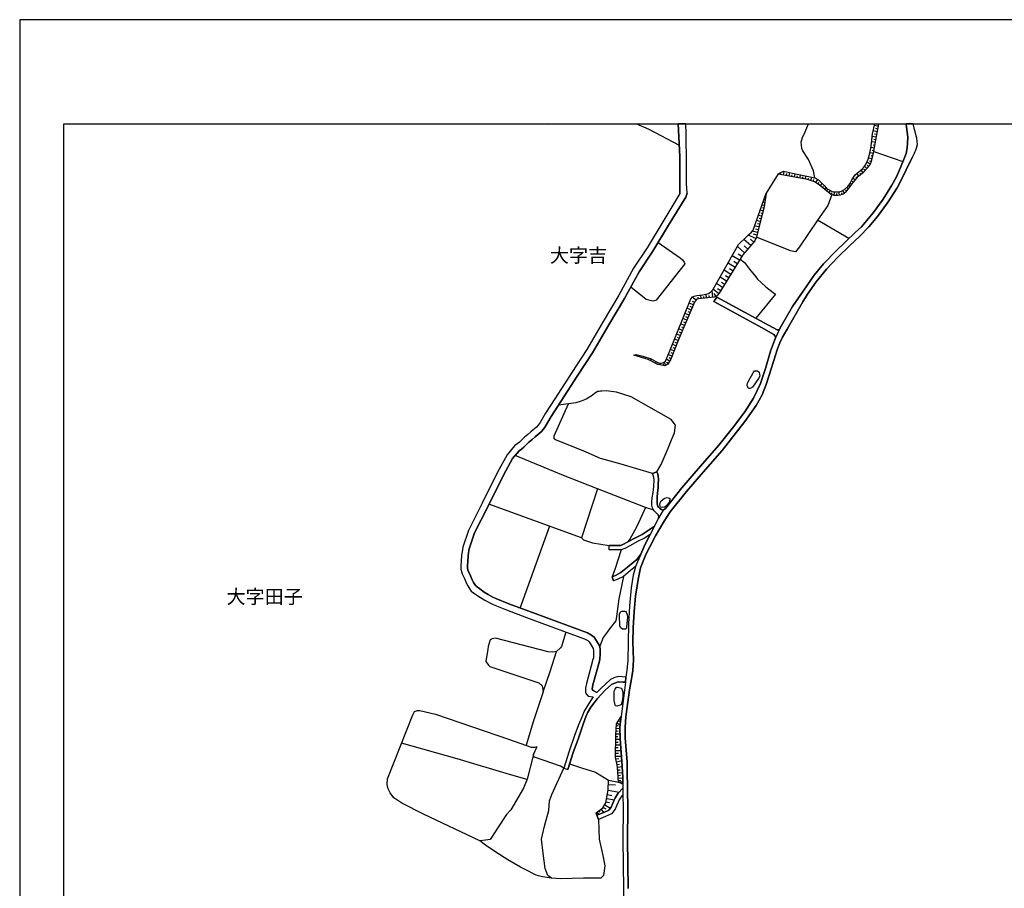
# Model space of a CAD drawing. Extents: x -10 to 410, y -24 to 273.
# Drawn here: x -10 to 212, y 77 to 273 of the extents above; entities that cross this region are included whole.
import ezdxf

# ---------------------------------------------------------------- set-up
doc = ezdxf.new("R2010")
doc.units = 0
for name, color, linetype in [('03_GYOUSEI_POLY', 4, 'Continuous'), ('05_DM_LINE', 7, 'Continuous'), ('08_ROAD_LINE', 3, 'Continuous'), ('09_ROAD_POLY', 5, 'Continuous'), ('11_KOCHI_POLY', 6, 'Continuous'), ('印刷レイアウト', 1, 'Continuous'), ('印刷用フレーム', 1, 'Continuous'), ('背景', 3, 'Continuous')]:
    doc.layers.add(name, color=color, linetype=linetype)
doc.styles.add('STD', font='txt')

msp = doc.modelspace()

# ---------------------------------------------------------------- linework, layer by layer
at = {"layer": '05_DM_LINE', "color": 253}
for p, q in [((183.203805, 249.116233), (182.298606, 249.284181)), ((183.093561, 248.503006), (182.623823, 248.588789)), ((182.758526, 246.659191), (181.818187, 246.827139)), ((182.983146, 247.889606), (182.013352, 248.061517)), ((182.873764, 247.272418), (182.367852, 247.362335)), ((182.31807, 244.198187), (181.558427, 244.330995)), ((182.538901, 245.428775), (181.72827, 245.573296)), ((182.428486, 244.811586), (182.043669, 244.881866)), ((182.648283, 246.042002), (182.213684, 246.123995)), ((181.803545, 241.75303), (181.013413, 241.948195)), ((182.088627, 242.967771), (181.328811, 243.112292)), ((181.948067, 242.358333), (181.56325, 242.452212)), ((182.203866, 243.580998), (181.82301, 243.65145)), ((182.178544, 243.420973), (188.7635, 241.182694)), ((180.643237, 239.577108), (180.083754, 240.112303)), ((181.378765, 240.588932), (180.623773, 241.018536)), ((181.028054, 240.073201), (180.71369, 240.30764)), ((181.652995, 241.147382), (181.218568, 241.252974)), ((160.613108, 238.393545), (157.888382, 234.046007)), ((160.633606, 238.393545), (160.638429, 238.401297)), ((161.248728, 238.284163), (161.288863, 238.502927)), ((161.867984, 238.16703), (162.00372, 238.948206)), ((162.483105, 238.057648), (162.548562, 238.436609)), ((163.0984, 237.948267), (163.22828, 238.682589)), ((163.713694, 237.838885), (163.773294, 238.194419)), ((164.328815, 237.729503), (164.448016, 238.416972)), ((164.943076, 237.616159), (165.00371, 237.956018)), ((165.55837, 237.506778), (165.678432, 238.17082)), ((166.173664, 237.397396), (166.228269, 237.721752)), ((166.788786, 237.288186), (166.903163, 237.92863)), ((167.978205, 236.909226), (168.213677, 237.639586)), ((178.363101, 237.456135), (178.103341, 237.678688)), ((178.778063, 237.920878), (178.358105, 238.448322)), ((179.2683, 238.311552), (179.053498, 238.581131)), ((179.753714, 238.702226), (179.313258, 239.256886)), ((180.213634, 239.127867), (179.963692, 239.362306)), ((167.383582, 237.104563), (167.492963, 237.444421)), ((168.573001, 236.713889), (168.698058, 237.108352)), ((169.133518, 236.44431), (169.543656, 237.127989)), ((169.668713, 236.124089), (169.848375, 236.428635)), ((170.168769, 235.75288), (170.558409, 236.229508)), ((170.653149, 235.354454), (170.813174, 235.553753)), ((171.133568, 234.956029), (171.413826, 235.295888)), ((176.473466, 234.971704), (176.098467, 235.331028)), ((176.822971, 235.491225), (176.643309, 235.61232)), ((177.168686, 236.014707), (176.798511, 236.256897)), ((177.563322, 236.499087), (177.348348, 236.678749)), ((177.963642, 236.979506), (177.483223, 237.381893)), ((157.753678, 233.116176), (157.668757, 233.127889)), ((157.843595, 233.737326), (157.782962, 233.741288)), ((171.617948, 234.561565), (171.753685, 234.729514)), ((172.098367, 234.16314), (172.453901, 234.592744)), ((172.608241, 233.803817), (172.782907, 234.09665)), ((173.198041, 233.612269), (173.388383, 234.346764)), ((173.822982, 233.569378), (173.818159, 233.95609)), ((174.438276, 233.631906), (174.3034, 234.381904)), ((175.038756, 233.803817), (174.913871, 234.147465)), ((175.58377, 234.104574), (175.112998, 234.627884)), ((176.04369, 234.522464), (175.838707, 234.717801)), ((157.488062, 231.264609), (156.958723, 231.338851)), ((157.668757, 232.498987), (157.368, 232.542051)), ((157.57884, 231.878008), (157.368, 231.909186)), ((156.893266, 228.830994), (156.163767, 229.026331)), ((157.208664, 230.041945), (156.568049, 230.213855)), ((157.053463, 229.436469), (156.708781, 229.526386)), ((157.368, 230.64742), (157.072928, 230.729414)), ((156.268325, 226.413053), (155.338666, 226.616314)), ((156.578901, 227.627966), (155.758624, 227.838806)), ((156.418704, 227.022491), (155.988067, 227.131873)), ((156.738064, 228.22948), (156.348424, 228.33111)), ((176.573029, 223.8077), (169.49887, 227.920972)), ((155.628743, 223.792025), (153.873812, 224.5732)), ((156.003742, 225.194351), (154.798648, 225.452216)), ((155.873862, 224.581124), (155.063231, 224.756824)), ((156.138445, 225.803788), (155.633567, 225.91317)), ((153.063181, 220.596699), (151.4588, 221.999025)), ((154.473431, 222.217788), (152.888515, 223.596688)), ((153.783034, 221.420938), (152.958794, 222.143547)), ((155.138506, 222.979499), (154.373867, 223.643541)), ((151.90804, 218.917042), (150.27317, 219.928695)), ((152.423599, 219.749033), (151.593503, 220.264591)), ((150.907929, 217.295953), (149.333693, 218.268503)), ((151.407985, 218.096765), (150.60321, 218.596648)), ((149.94313, 215.73343), (148.423671, 216.67084)), ((149.473391, 214.967757), (148.728217, 215.432673)), ((150.423549, 216.506854), (149.64823, 216.987272)), ((148.113095, 212.764619), (146.693199, 213.639673)), ((149.013471, 214.221722), (147.543793, 215.127954)), ((148.558374, 213.4874), (147.838694, 213.932678)), ((143.273253, 210.256934), (143.178513, 211.073249)), ((144.513487, 210.397493), (144.407895, 211.323191)), ((145.133605, 210.467773), (145.072971, 210.991256)), ((145.903067, 210.55769), (145.728228, 212.092825)), ((147.228223, 211.366254), (145.968523, 212.413047)), ((146.668739, 210.772492), (146.188321, 211.417069)), ((147.678497, 212.053723), (146.978281, 212.483499)), ((159.99299, 211.233446), (155.593604, 205.854446)), ((141.523145, 208.827219), (140.558346, 209.241319)), ((142.11794, 209.917075), (141.213603, 210.553729)), ((141.768263, 209.397382), (141.283021, 209.612356)), ((142.653136, 210.186481), (142.603354, 210.59662)), ((143.89337, 210.327214), (143.843589, 210.741314)), ((146.833759, 210.604544), (146.758484, 210.842772)), ((140.538881, 206.526412), (139.623863, 206.920875)), ((141.028084, 207.678796), (140.088607, 208.081011)), ((140.782966, 207.104499), (140.31805, 207.303798)), ((141.278026, 208.252922), (140.798641, 208.45601)), ((139.548588, 204.233356), (138.683352, 204.604565)), ((140.043648, 205.381779), (139.153091, 205.764701)), ((139.793707, 204.807654), (139.358247, 204.991277)), ((140.288767, 205.952115), (139.838665, 206.147451)), ((138.563291, 201.936511), (137.74887, 202.284121)), ((139.053528, 203.081144), (138.218609, 203.444257)), ((138.808409, 202.506847), (138.393275, 202.686509)), ((139.30347, 203.659231), (138.878689, 203.842855)), ((137.608138, 199.623991), (136.803536, 199.944385)), ((138.068058, 200.788089), (137.278098, 201.127947)), ((137.838615, 200.20604), (137.438295, 200.362275)), ((138.313177, 201.362386), (137.91389, 201.534124)), ((128.318094, 197.432566), (128.363052, 197.588973)), ((136.688298, 197.295968), (135.858202, 197.627903)), ((137.148218, 198.463855), (136.333797, 198.784249)), ((136.918774, 197.881806), (136.508636, 198.042003)), ((137.378695, 199.041942), (136.973379, 199.202139)), ((128.918746, 197.252904), (128.968528, 197.428776)), ((129.518365, 197.077204), (129.628608, 197.448241)), ((130.112988, 196.897542), (130.173622, 197.092879)), ((130.713641, 196.717708), (130.823022, 197.092879)), ((131.31326, 196.538047), (131.367864, 196.717708)), ((131.86792, 196.252965), (132.083755, 196.663104)), ((132.418791, 195.955998), (132.518354, 196.147545)), ((132.968456, 195.663165), (133.157936, 196.022488)), ((133.523288, 195.374121), (133.558428, 195.612349)), ((134.13841, 195.272491), (134.213685, 195.721731)), ((134.753704, 195.167071), (134.818127, 195.542069)), ((135.338681, 195.276453), (134.948008, 195.967711)), ((136.153102, 196.178723), (135.433421, 196.61625)), ((135.823062, 195.643528), (135.463566, 195.862291)), ((136.458682, 196.717708), (136.038897, 196.889619)), ((112.218473, 170.397523), (101.367973, 174.881832)), ((119.93342, 167.401324), (112.218473, 170.397523)), ((119.93342, 167.401324), (116.268355, 156.3076)), ((130.748781, 163.147492), (119.93342, 167.401324)), ((116.268355, 156.3076), (95.443098, 163.901451)), ((109.053464, 158.936552), (102.398229, 140.436561)), ((124.998744, 115.663224), (125.183401, 115.538167)), ((124.108187, 113.417022), (124.973423, 113.373958)), ((124.143327, 114.041962), (124.578787, 114.018536)), ((124.298528, 114.627973), (125.023204, 114.139803)), ((124.648206, 115.143704), (124.878682, 114.991086)), ((124.023265, 111.545991), (124.503684, 111.541857)), ((124.038768, 112.170931), (124.988064, 112.116154)), ((124.073047, 112.792082), (124.528144, 112.768655)), ((124.008624, 109.045885), (124.583782, 109.042095)), ((124.013447, 110.295766), (124.532967, 110.291976)), ((124.013447, 109.670825), (125.108126, 109.667036)), ((124.01827, 110.92105), (125.008563, 110.913127)), ((105.453856, 107.51454), (104.068066, 101.909025)), ((123.998805, 107.13179), (125.318104, 107.124211)), ((124.003628, 107.788081), (124.633564, 107.788081)), ((124.008624, 108.420945), (125.213718, 108.417155)), ((124.058405, 106.479633), (124.703844, 106.604346)), ((124.178467, 105.862272), (125.403026, 106.104462)), ((124.288882, 105.249045), (124.868003, 105.342752)), ((124.388445, 104.631684), (125.483124, 104.807728)), ((104.02328, 101.811529), (100.068138, 102.999053)), ((124.433404, 104.006744), (124.978246, 104.046018)), ((124.483185, 103.381803), (125.5584, 103.463797)), ((124.528144, 102.764787), (125.058344, 102.803716)), ((124.57293, 102.139502), (125.618, 102.217706)), ((122.338614, 100.698419), (123.98313, 100.682571)), ((124.617889, 101.592765), (125.148261, 101.631695)), ((124.768267, 101.217939), (125.623857, 101.420855)), ((125.343598, 100.967825), (125.62868, 101.069455)), ((122.13363, 98.444293), (123.133569, 98.264803)), ((122.313292, 99.448193), (124.773263, 99.003087)), ((121.197942, 95.561437), (121.778097, 95.22175)), ((121.532978, 96.143658), (122.813175, 95.40124)), ((121.838558, 96.807528), (122.608192, 96.666968)), ((121.973433, 97.577162), (123.708728, 97.264692)), ((119.688302, 94.092792), (119.848326, 93.823386)), ((119.793722, 94.432479), (120.153045, 93.952233)), ((120.237967, 94.77251), (120.46362, 94.479332)), ((120.738022, 95.15147), (121.278041, 94.436613)), ((111.617993, 79.48731), (109.563166, 79.62787))]:
    msp.add_line(p, q, dxfattribs=at)
for points in [[(108.774756, 249.647122), (108.958724, 249.604575), (109.166808, 249.647122)], [(138.353312, 244.807624), (131.5837, 248.401375), (128.595596, 249.647122)], [(160.613108, 238.393545), (161.867984, 238.979556), (164.563254, 238.393545), (167.46368, 237.811496), (168.903041, 237.479561), (169.733137, 237.022569), (170.693113, 236.0967), (170.988013, 235.741166), (171.508567, 235.194257), (171.833784, 234.932602), (172.273206, 234.678699), (172.838718, 234.417044), (173.1238, 234.358477), (173.34842, 234.346764), (174.148199, 234.346764), (174.883554, 234.514712), (175.563272, 234.854571), (176.323088, 235.534288), (176.748729, 236.16698), (177.253608, 237.057709), (178.018247, 238.159106), (179.708755, 239.596745), (180.383477, 240.526404), (180.93831, 241.670865), (181.318132, 243.069401), (181.532933, 244.167008), (181.70381, 245.268578), (181.863146, 247.420901), (182.386111, 249.647122)], [(160.613108, 238.393545), (166.838567, 237.276473), (168.813296, 236.639647), (169.853198, 236.014707), (172.338662, 233.967803), (172.678521, 233.764715), (172.838718, 233.702186), (173.208721, 233.60848), (173.468481, 233.569378), (174.10324, 233.569378), (174.693213, 233.67876), (175.263376, 233.881848), (175.51349, 234.042045), (176.003727, 234.471648), (176.508606, 235.014596), (177.213645, 236.088949), (178.723458, 237.881776), (179.908054, 238.82711), (179.98798, 238.893601), (180.708694, 239.647388), (181.258531, 240.37792), (181.56325, 240.920867), (181.623711, 241.022498), (182.043669, 242.741256), (182.193186, 243.506928), (183.300439, 249.647122)], [(168.903041, 237.479561), (168.563182, 239.104441), (167.48814, 241.596623), (166.197952, 243.580998), (165.94801, 244.088805), (165.838628, 245.588799), (166.003649, 246.319332), (166.043784, 246.502955), (166.433424, 247.198348), (166.523169, 247.303768), (167.460235, 249.647122)], [(157.888382, 234.046007), (157.443103, 230.932674), (156.313284, 226.604601), (155.76827, 224.104495), (155.40309, 223.284218), (152.668717, 220.147458), (147.31814, 211.471674), (146.933322, 211.014682), (146.748838, 210.831059), (146.593464, 210.717715), (146.178502, 210.588869), (142.643317, 210.182692), (142.328952, 210.116201), (142.203895, 210.03817), (141.793757, 209.456121), (138.063235, 200.784127), (136.413896, 196.604537), (135.73814, 195.502968), (135.063246, 195.124007), (134.768346, 195.167071), (133.503651, 195.377911), (131.363041, 196.522544), (128.128613, 197.491132)], [(128.128613, 197.491132), (128.623846, 197.694393), (130.112988, 197.323184), (132.00848, 196.705995), (133.058373, 196.06159), (133.47833, 195.893641), (133.943073, 195.721731), (134.278109, 195.729483), (134.788844, 195.85454), (135.248764, 196.194398), (136.053539, 198.092818), (140.943163, 210.198195), (141.322984, 210.69825), (141.683341, 210.831059), (142.29364, 210.987294), (143.63361, 211.112351), (144.898132, 211.452209), (145.468468, 211.788106), (145.883602, 212.276449), (146.293741, 212.932567), (151.713565, 222.448265), (153.573055, 224.268481), (154.078795, 224.776289), (154.588669, 225.241204), (155.008626, 225.667018), (157.888382, 234.046007)], [(172.693163, 233.756791), (171.848425, 231.264609), (169.49887, 227.920972)], [(169.49887, 227.920972), (165.423667, 221.901356), (164.513472, 220.838889), (163.378658, 221.018551), (155.76827, 224.104495)], [(133.57307, 222.928684), (138.543654, 219.467741), (139.058351, 218.979571), (139.453848, 218.49898), (139.56323, 218.131905), (133.103331, 209.932578), (132.763472, 209.788056), (132.373832, 209.682636), (130.867981, 210.061597), (127.433393, 212.83886)], [(152.053423, 219.147519), (153.048539, 218.377885), (154.183354, 216.928706), (155.563287, 215.139667), (155.998747, 214.682676), (156.813167, 213.893576), (157.86306, 212.94428), (159.538755, 211.608445), (159.99299, 211.233446)], [(133.282993, 171.18645), (134.273286, 172.858355), (135.798602, 176.573201), (136.563241, 178.389628), (137.238135, 179.991253), (137.503752, 181.717763), (136.518282, 182.983491), (127.473356, 188.147517), (124.193108, 189.194309), (121.828912, 189.452174), (120.903042, 189.428748), (120.5935, 189.413072), (120.258637, 189.354506), (119.99302, 189.327117), (119.903103, 189.295939), (119.133469, 188.827234), (119.048547, 188.752992), (118.443072, 188.276363), (117.328928, 187.588894), (116.253714, 187.127941), (114.998838, 186.741229), (111.148254, 186.276313)], [(132.273235, 170.8037), (125.213718, 172.916922), (120.5935, 174.213828), (116.638359, 175.952223), (110.428402, 178.389628), (110.157962, 178.67092), (110.163818, 179.292071), (113.393251, 186.545892)], [(132.608099, 162.545978), (130.748781, 163.147492), (128.778014, 158.866272), (127.88849, 157.217794), (127.278019, 156.151364), (126.848416, 155.48336)], [(116.268355, 156.3076), (116.78288, 155.877996), (118.768289, 155.202241), (122.548592, 154.639657)], [(125.268323, 153.592864), (124.488009, 151.284134), (123.863068, 149.40914), (123.188174, 147.561536)], [(125.733238, 147.647491), (124.703844, 142.57321), (124.188285, 138.608421), (124.013447, 137.592807)], [(124.013447, 137.592807), (122.578909, 135.788094), (122.078853, 135.042059), (121.148161, 133.858496), (120.398164, 131.928726)], [(112.788809, 135.073237), (111.768372, 131.862236), (111.58871, 131.506874), (110.63838, 130.694348), (109.833778, 130.553788), (108.783024, 130.612355), (96.923627, 133.717764), (96.19809, 133.596669), (95.718533, 133.307625), (95.268259, 131.819344), (95.193156, 131.206117), (94.758557, 128.432643), (95.338711, 127.616155), (95.663756, 127.295934), (106.678415, 123.604514), (107.418766, 122.93651), (107.658028, 121.631852), (105.478316, 115.057576), (103.79866, 109.569195)], [(107.658028, 121.631852), (109.233126, 126.186613), (110.63838, 130.694348)], [(100.383537, 95.01849), (99.413742, 93.920882), (97.398189, 90.889543), (95.983116, 88.752894), (95.698035, 88.338794), (94.653137, 88.143457), (93.398261, 88.0184), (80.668633, 94.069366), (75.822934, 96.483344), (74.02804, 97.752862), (73.138516, 98.873896), (72.728205, 99.71381), (72.463622, 100.756985), (72.548543, 102.003076), (78.308398, 116.448362), (78.623797, 117.147371), (79.322979, 117.417122), (79.878673, 117.409199), (83.418681, 116.604424), (100.068138, 110.862139)], [(125.62868, 100.838978), (124.638387, 101.272371), (124.388445, 104.624105), (124.253742, 105.467809), (123.998805, 106.776256), (124.023265, 111.873964), (124.163825, 114.420923), (125.238006, 116.018414)], [(125.62868, 100.838978), (125.618, 102.409253), (125.423524, 105.873985), (125.003739, 110.983407), (124.968427, 113.647499), (125.238006, 116.018414)], [(100.068138, 102.999053), (88.2537, 106.5382), (75.738013, 110.014646)], [(100.068138, 110.862139), (104.983084, 109.163018), (105.748756, 109.159229), (106.308412, 109.288075)], [(112.288753, 104.393628), (111.548574, 104.881798), (105.723435, 106.881676), (105.463675, 107.16693), (105.453856, 107.51454), (106.308412, 109.288075)], [(109.563166, 79.62787), (108.678465, 80.221804), (108.10813, 81.795869), (107.653033, 85.237174), (107.298532, 88.381858), (107.923645, 91.32328), (108.928407, 94.854503), (109.088604, 97.002865), (109.593483, 98.444293), (112.288753, 104.393628)], [(113.623728, 105.362389), (116.298672, 104.448405), (119.473328, 103.487223), (122.348432, 101.698185)], [(104.068066, 101.909025), (103.208687, 99.917071), (100.383537, 95.01849)], [(119.7684, 93.788246), (119.633525, 94.31948), (121.133519, 95.452227), (121.798595, 96.596688), (122.328795, 99.534321), (122.348432, 101.698185)], [(122.348432, 101.698185), (124.638387, 101.272371), (125.62868, 100.838978), (125.633503, 99.897434), (124.568107, 98.788113), (123.903031, 97.698429), (123.363013, 96.499192), (122.998866, 95.647564), (122.458675, 94.928573), (121.298539, 94.444192), (119.7684, 93.788246)], [(120.15804, 92.866338), (120.223325, 90.604633), (120.282925, 88.432501), (121.113021, 84.702151), (121.593439, 82.417019), (121.288893, 80.194244), (120.623817, 79.59273), (116.778057, 79.59652), (111.617993, 79.48731)], [(109.563166, 79.62787), (107.478366, 79.913124), (106.603312, 80.108461), (106.043656, 80.311377), (103.458801, 81.604666), (102.51829, 82.112473), (99.683321, 83.741314), (96.968586, 85.452148), (94.6931, 87.061697), (93.398261, 88.0184)]]:
    msp.add_lwpolyline(points, dxfattribs=at)
at = {"layer": '08_ROAD_LINE', "color": 253}
for p, q in [((146.833759, 210.604544), (146.103227, 209.639572)), ((133.282993, 171.18645), (132.273235, 170.8037)), ((134.683424, 162.577157), (134.308426, 162.706003)), ((133.558428, 161.518479), (133.728271, 161.131939)), ((131.533057, 158.131778), (130.003606, 157.10445)), ((132.733156, 158.944303), (131.533057, 158.131778)), ((126.742996, 155.428756), (125.638498, 154.838955)), ((128.492932, 156.358415), (126.742996, 155.428756)), ((128.953886, 155.467858), (127.213596, 154.541988)), ((130.003606, 157.10445), (128.492932, 156.358415)), ((130.508485, 156.233358), (128.953886, 155.467858)), ((131.753715, 157.073272), (130.508485, 156.233358)), ((122.523271, 153.639718), (122.548592, 154.639657)), ((124.338664, 153.592864), (122.523271, 153.639718)), ((124.34831, 154.592803), (122.548592, 154.639657)), ((127.213596, 154.541988), (126.068102, 153.932551)), ((123.188174, 147.561536), (123.52321, 146.616201)), ((123.138392, 124.541924), (122.867952, 124.413078)), ((118.963626, 120.456041), (118.293727, 119.5927)), ((112.288753, 104.393628), (113.223408, 104.096661)), ((119.7684, 93.788246), (120.15804, 92.866338))]:
    msp.add_line(p, q, dxfattribs=at)
for points in [[(138.498867, 233.948166), (138.483192, 242.30769), (138.10716, 249.647122)], [(140.103248, 234.042045), (139.983187, 236.213833), (139.98801, 240.717779), (139.923587, 247.409188), (139.833842, 249.647122)], [(160.823086, 203.221704), (161.338645, 204.088835), (163.898178, 208.499074), (166.238087, 211.956055), (168.723379, 215.561519), (170.843491, 218.112268), (173.718595, 221.018551), (177.978284, 225.182638), (179.413855, 226.463869), (182.063306, 229.596666), (184.303479, 232.706037), (186.263394, 235.831083), (187.218547, 237.573268), (187.822989, 238.932703), (188.898203, 241.502916), (189.478357, 242.983446), (189.708662, 244.264677), (189.77808, 245.221724), (189.833719, 246.659191), (189.568102, 248.932609), (189.448729, 249.647122)], [(190.92857, 242.17092), (191.378672, 243.045974), (191.758493, 243.944283), (192.018254, 244.991248), (191.908011, 246.413038), (191.373848, 248.413089), (191.048115, 249.647122)], [(190.92857, 242.17092), (189.933282, 240.249074), (189.032906, 238.331017), (187.453847, 235.276423), (185.278097, 231.881798), (183.00864, 228.752962), (181.073013, 226.448193), (178.983218, 224.276405), (176.758548, 222.248966), (174.053459, 219.627938), (171.508567, 216.91303), (169.213616, 214.057563), (167.278162, 211.229484), (166.188306, 209.534153), (162.668796, 203.397404), (161.628722, 201.569436), (161.018251, 200.264606), (160.458767, 198.917057), (159.123793, 194.639627), (157.908019, 190.893602), (156.993001, 188.569368), (155.668707, 186.15918), (153.128638, 182.522537), (147.988038, 175.987363), (144.242875, 171.768499), (139.978364, 166.792059), (136.318122, 162.167018), (134.928543, 160.077223), (132.998773, 156.752878), (131.668793, 154.288085), (130.753604, 152.413091)], [(138.498867, 233.948166), (134.628647, 227.573189), (131.103281, 221.73737), (128.01837, 217.104578), (124.703844, 211.038109), (121.153156, 205.096697), (117.53305, 198.819389), (114.098462, 193.612299), (110.263382, 187.678811), (108.173587, 184.444383), (106.958674, 182.354416), (106.533032, 181.764616), (106.143392, 181.311586), (104.907981, 180.229481), (104.208799, 179.643643), (103.438303, 179.026454), (102.31813, 177.901458), (101.818075, 177.487358), (101.203814, 177.045869), (99.513478, 175.061494), (97.393366, 171.139597), (93.893321, 164.163106), (90.818057, 158.018606), (89.513399, 154.217805), (89.363021, 153.20219), (89.253639, 152.413091), (89.228318, 152.080984), (89.148219, 151.374051), (89.108084, 149.811528), (89.133577, 149.288045), (89.253639, 148.71392), (89.428478, 148.186476), (89.893393, 147.182575), (90.313178, 146.186598), (90.668712, 145.542021), (91.128632, 144.776348), (91.463668, 144.327108), (92.508565, 143.581072), (93.5135, 142.866215), (94.483122, 142.268491), (95.623793, 141.647512), (96.358115, 141.288017), (99.373779, 140.088951), (103.8934, 138.362269), (113.673682, 134.749053), (117.008534, 133.580994), (117.703927, 133.163104), (118.02811, 132.9092), (118.958803, 131.401454), (119.023226, 130.952214), (119.038901, 130.167076), (118.978267, 129.307697), (118.873709, 128.928737), (117.418673, 123.487381), (117.237977, 122.428703), (117.193191, 121.932609), (117.233154, 121.506795), (117.367858, 121.159185), (117.833807, 120.639665), (118.963626, 120.456041)], [(140.103248, 234.042045), (139.783027, 233.166991), (135.91384, 226.795976), (132.367976, 220.932595), (129.298568, 216.327192), (126.003678, 210.292074), (122.447995, 204.338949), (118.808424, 198.026328), (115.358161, 192.792022), (109.453784, 183.659246), (108.218545, 181.534139), (107.708671, 180.827205), (107.208788, 180.252908), (105.883632, 179.08881), (105.157922, 178.483335), (104.443065, 177.90921), (103.328921, 176.795927), (102.738087, 176.303795), (102.228213, 175.932586), (100.758535, 174.213828), (98.723345, 170.448166), (95.238114, 163.487351), (92.203847, 157.436557), (90.978254, 153.862271), (90.848374, 152.987389), (90.74881, 152.252894), (90.723489, 151.944386), (90.643391, 151.268631), (90.608078, 149.827203), (90.623754, 149.471669), (90.703852, 149.108384), (90.823052, 148.741309), (91.263508, 147.788051), (91.663828, 146.846678), (91.968547, 146.292018), (92.373862, 145.612301), (92.52803, 145.413174), (93.373801, 144.807699), (94.343595, 144.116268), (95.238114, 143.569359), (96.313156, 142.979559), (96.96359, 142.659165), (99.913798, 141.483354), (104.4236, 139.768557), (114.183384, 136.163093), (117.653111, 134.94818), (118.563306, 134.397481), (119.163786, 133.920852), (120.398164, 131.928726), (120.52322, 131.069347), (120.538896, 130.124013), (120.46362, 129.057583), (120.32306, 128.542025), (118.883527, 123.166987), (118.72333, 122.233366), (118.943127, 121.901259), (119.788898, 121.452018)], [(146.103227, 209.639572), (156.88362, 203.748976), (159.668635, 202.178701), (160.128727, 201.604576)], [(160.823086, 203.221704), (160.407952, 203.221704), (157.47342, 204.827119), (146.833759, 210.604544)], [(134.683424, 162.577157), (135.233089, 162.96783), (138.907973, 167.588909), (143.103238, 172.467853), (147.268358, 177.233454), (150.578923, 181.377904), (153.098321, 184.702249), (155.063231, 187.842798), (156.613007, 191.116155), (157.738003, 194.502856), (158.903134, 198.428715), (159.778016, 200.792051), (160.128727, 201.604576)], [(134.308426, 162.706003), (133.983209, 162.97162), (133.693132, 163.229485), (133.47833, 163.467714), (133.353273, 163.944343), (133.322956, 164.51864), (133.333808, 164.983384), (133.367914, 165.604534), (133.438194, 166.397423), (133.553433, 167.694329), (133.613033, 168.463791), (133.657992, 169.581036), (133.598391, 170.167046), (133.473334, 170.686567), (133.282993, 171.18645)], [(133.558428, 161.518479), (133.213574, 161.881936), (132.708695, 162.409208), (132.532996, 162.651398), (132.293734, 163.092715), (132.183318, 163.733331), (132.153174, 164.51864), (132.213635, 165.31928), (132.428437, 166.573295), (132.608099, 167.881915), (132.643411, 169.381909), (132.613094, 169.932608), (132.453931, 170.436453), (132.273235, 170.8037)], [(132.733156, 158.944303), (133.693132, 160.733341), (133.728271, 161.131939)], [(129.678562, 152.663033), (130.603225, 154.737325), (131.753715, 157.073272)], [(126.068102, 153.932551), (125.268323, 153.592864), (124.338664, 153.592864)], [(125.638498, 154.838955), (125.063167, 154.592803), (124.34831, 154.592803)], [(129.678562, 152.663033), (128.738051, 151.456044), (127.933276, 150.737397), (126.703894, 149.741248), (125.178406, 148.483443), (123.94799, 147.831114), (123.188174, 147.561536)], [(130.753604, 152.413091), (130.638365, 152.178653), (129.563323, 149.541949), (129.078943, 146.971735), (128.468472, 143.202112), (128.193037, 139.702239), (127.953947, 136.057673), (127.858173, 132.792067), (127.973412, 130.842832), (128.01837, 128.721686), (127.873848, 126.444306), (127.553455, 124.541924)], [(128.44315, 149.862343), (127.33383, 148.967824), (125.733238, 147.647491), (124.353305, 146.913169), (123.52321, 146.616201)], [(128.44315, 149.862343), (128.44315, 149.803776), (127.98323, 147.877968), (127.503673, 145.053678), (127.117995, 141.038075), (126.867881, 136.838848), (126.808453, 132.77243), (126.733177, 128.694298), (126.523199, 126.499083), (126.328895, 124.948273)], [(122.867952, 124.413078), (121.813236, 123.428814), (120.603319, 122.30778), (119.788898, 121.452018)], [(126.328895, 124.948273), (124.613066, 125.034229), (124.423585, 124.999089), (124.08855, 124.932598), (123.838608, 124.862318), (123.603308, 124.784115), (123.483247, 124.717796), (123.138392, 124.541924)], [(127.553455, 124.541924), (127.143316, 122.077303), (126.303402, 115.963981), (126.1482, 113.639575), (126.128735, 111.194246), (126.563162, 105.827132), (126.628619, 103.967814), (126.733177, 95.36231), (126.663759, 88.264724), (126.813276, 77.256955)], [(123.933348, 123.671004), (123.083788, 123.237267), (121.633575, 122.022526), (119.867963, 120.069501), (119.157929, 119.151383)], [(126.18334, 123.756787), (125.683285, 123.756787), (124.593601, 123.858417), (123.933348, 123.671004)], [(126.18334, 123.756787), (125.883617, 121.374159), (125.238006, 116.018414), (124.968427, 113.647499), (125.003739, 110.983407), (125.423524, 105.873985), (125.618, 102.409253), (125.633503, 99.897434)], [(118.293727, 119.5927), (117.70875, 118.639787), (116.893296, 117.287931), (116.353277, 115.920917), (115.608103, 114.194236)], [(119.157929, 119.151383), (118.433426, 118.178833), (117.663791, 116.909315), (117.148233, 115.608447), (116.503655, 113.862473)], [(115.608103, 114.194236), (114.668625, 111.526354), (113.503666, 108.264537), (112.288753, 104.393628)], [(116.503655, 113.862473), (115.598456, 111.20217), (114.438321, 107.948277), (113.223408, 104.096661)], [(125.633503, 99.897434), (124.568107, 98.788113), (123.903031, 97.698429), (123.363013, 96.499192), (122.998866, 95.647564), (122.458675, 94.928573), (121.298539, 94.444192), (119.7684, 93.788246)], [(125.648145, 98.420866), (125.367886, 98.170752), (124.793761, 97.233341), (124.27803, 96.09267), (123.867891, 95.143547), (123.093606, 94.112429), (121.68818, 93.522629), (120.15804, 92.866338)], [(125.648145, 98.420866), (125.668643, 95.358521), (125.598363, 88.256801), (125.768378, 77.194255), (125.768378, 75.053817), (125.803518, 73.264779), (126.488059, 55.557677), (126.598474, 52.5067), (126.963654, 50.987413), (127.398253, 49.936659), (127.992877, 48.983401), (130.433382, 45.784285), (133.768235, 41.694268), (137.343555, 37.838862), (140.563169, 34.659039), (145.593525, 30.194195), (149.138528, 27.330976), (152.313184, 24.706158), (154.208675, 22.792063), (156.943047, 19.752799), (161.598405, 13.580911), (167.353265, 5.807742), (171.223313, 0.987364), (172.168647, -0.352778)]]:
    msp.add_lwpolyline(points, dxfattribs=at)
at = {"layer": '09_ROAD_POLY', "color": 7}
for points in [[(138.498867, 233.948166), (134.628647, 227.573189), (131.103281, 221.73737), (128.01837, 217.104578), (124.703844, 211.038109), (121.153156, 205.096697), (117.53305, 198.819389), (114.098462, 193.612299), (110.263382, 187.678811), (108.173587, 184.444383), (106.958674, 182.354416), (106.533032, 181.764616), (106.143392, 181.311586), (104.907981, 180.229481), (104.208799, 179.643643), (103.438303, 179.026454), (102.31813, 177.901458), (101.818075, 177.487358), (101.203814, 177.045869), (99.513478, 175.061494), (97.393366, 171.139597), (93.893321, 164.163106), (90.818057, 158.018606), (89.513399, 154.217805), (89.363021, 153.20219), (89.253639, 152.413091), (89.228318, 152.080984), (89.148219, 151.374051), (89.108084, 149.811528), (89.133577, 149.288045), (89.253639, 148.71392), (89.428478, 148.186476), (89.893393, 147.182575), (90.313178, 146.186598), (90.668712, 145.542021), (91.128632, 144.776348), (91.463668, 144.327108), (92.508565, 143.581072), (93.5135, 142.866215), (94.483122, 142.268491), (95.623793, 141.647512), (96.358115, 141.288017), (99.373779, 140.088951), (103.8934, 138.362269), (113.673682, 134.749053), (117.008534, 133.580994), (117.703927, 133.163104), (118.02811, 132.9092), (118.958803, 131.401454), (119.023226, 130.952214), (119.038901, 130.167076), (118.978267, 129.307697), (118.873709, 128.928737), (117.418673, 123.487381), (117.237977, 122.428703), (117.193191, 121.932609), (117.233154, 121.506795), (117.367858, 121.159185), (117.833807, 120.639665), (118.963626, 120.456041), (118.293727, 119.5927), (117.70875, 118.639787), (116.893296, 117.287931), (116.353277, 115.920917), (115.608103, 114.194236), (114.668625, 111.526354), (113.503666, 108.264537), (112.288753, 104.393628), (113.223408, 104.096661), (114.438321, 107.948277), (115.598456, 111.20217), (116.503655, 113.862473), (117.148233, 115.608447), (117.663791, 116.909315), (118.433426, 118.178833), (119.157929, 119.151383), (119.867963, 120.069501), (121.633575, 122.022526), (123.083788, 123.237267), (123.933348, 123.671004), (124.593601, 123.858417), (125.683285, 123.756787), (126.18334, 123.756787), (126.328895, 124.948273), (124.613066, 125.034229), (124.423585, 124.999089), (124.08855, 124.932598), (123.838608, 124.862318), (123.603308, 124.784115), (123.483247, 124.717796), (123.138392, 124.541924), (122.867952, 124.413078), (121.813236, 123.428814), (120.603319, 122.30778), (119.788898, 121.452018), (118.943127, 121.901259), (118.72333, 122.233366), (118.883527, 123.166987), (120.32306, 128.542025), (120.46362, 129.057583), (120.538896, 130.124013), (120.52322, 131.069347), (120.398164, 131.928726), (119.163786, 133.920852), (118.563306, 134.397481), (117.653111, 134.94818), (114.183384, 136.163093), (104.4236, 139.768557), (99.913798, 141.483354), (96.96359, 142.659165), (96.313156, 142.979559), (95.238114, 143.569359), (94.343595, 144.116268), (93.373801, 144.807699), (92.52803, 145.413174), (92.373862, 145.612301), (91.968547, 146.292018), (91.663828, 146.846678), (91.263508, 147.788051), (90.823052, 148.741309), (90.703852, 149.108384), (90.623754, 149.471669), (90.608078, 149.827203), (90.643391, 151.268631), (90.723489, 151.944386), (90.74881, 152.252894), (90.848374, 152.987389), (90.978254, 153.862271), (92.203847, 157.436557), (95.238114, 163.487351), (98.723345, 170.448166), (100.758535, 174.213828), (102.228213, 175.932586), (102.738087, 176.303795), (103.328921, 176.795927), (104.443065, 177.90921), (105.157922, 178.483335), (105.883632, 179.08881), (107.208788, 180.252908), (107.708671, 180.827205), (108.218545, 181.534139), (109.453784, 183.659246), (115.358161, 192.792022), (118.808424, 198.026328), (122.447995, 204.338949), (126.003678, 210.292074), (129.298568, 216.327192), (132.367976, 220.932595), (135.91384, 226.795976), (139.783027, 233.166991), (140.103248, 234.042045), (139.983187, 236.213833), (139.98801, 240.717779), (139.923587, 247.409188), (139.833842, 249.647122), (138.10716, 249.647122), (138.483192, 242.30769)], [(146.833759, 210.604544), (157.47342, 204.827119), (160.407952, 203.221704), (160.823086, 203.221704), (160.826876, 203.229456), (160.128727, 201.604576), (159.668635, 202.178701), (156.88362, 203.748976), (146.103227, 209.639572), (146.833759, 210.604544)], [(133.282993, 171.18645), (133.473334, 170.686567), (133.598391, 170.167046), (133.657992, 169.581036), (133.613033, 168.463791), (133.553433, 167.694329), (133.438194, 166.397423), (133.367914, 165.604534), (133.333808, 164.983384), (133.322956, 164.51864), (133.353273, 163.944343), (133.47833, 163.467714), (133.693132, 163.229485), (133.983209, 162.97162), (134.308426, 162.706003), (134.683424, 162.577157), (134.684285, 162.577157), (133.693132, 160.733341), (133.728271, 161.131939), (133.558428, 161.518479), (133.213574, 161.881936), (132.708695, 162.409208), (132.532996, 162.651398), (132.293734, 163.092715), (132.183318, 163.733331), (132.153174, 164.51864), (132.213635, 165.31928), (132.428437, 166.573295), (132.608099, 167.881915), (132.643411, 169.381909), (132.613094, 169.932608), (132.453931, 170.436453), (132.273235, 170.8037), (133.282993, 171.18645)], [(132.733156, 158.944303), (131.743896, 157.053635), (131.753715, 157.073272), (130.508485, 156.233358), (128.953886, 155.467858), (127.213596, 154.541988), (126.068102, 153.932551), (125.268323, 153.592864), (124.338664, 153.592864), (122.523271, 153.639718), (122.548592, 154.639657), (124.34831, 154.592803), (125.063167, 154.592803), (125.638498, 154.838955), (126.742996, 155.428756), (128.492932, 156.358415), (130.003606, 157.10445), (131.533057, 158.131778), (132.733156, 158.944303)], [(129.678562, 152.663033), (128.44315, 149.862343), (128.44315, 149.862343), (127.33383, 148.967824), (125.733238, 147.647491), (124.353305, 146.913169), (123.52321, 146.616201), (123.188174, 147.561536), (123.94799, 147.831114), (125.178406, 148.483443), (126.703894, 149.741248), (127.933276, 150.737397), (128.738051, 151.456044), (129.678562, 152.663033)], [(125.648145, 98.420866), (125.367886, 98.170752), (124.793761, 97.233341), (124.27803, 96.09267), (123.867891, 95.143547), (123.093606, 94.112429), (121.68818, 93.522629), (120.15804, 92.866338), (119.7684, 93.788246), (121.298539, 94.444192), (122.458675, 94.928573), (122.998866, 95.647564), (123.363013, 96.499192), (123.903031, 97.698429), (124.568107, 98.788113), (125.633503, 99.897434), (125.648145, 98.420866)]]:
    msp.add_lwpolyline(points, close=True, dxfattribs=at)
msp.add_lwpolyline([(126.813276, 77.256955), (126.663759, 88.264724), (126.733177, 95.36231), (126.628619, 103.967814), (126.563162, 105.827132), (126.128735, 111.194246), (126.1482, 113.639575), (126.303402, 115.963981), (127.143316, 122.077303), (127.553455, 124.541924), (127.873848, 126.444306), (128.01837, 128.721686), (127.973412, 130.842832), (127.858173, 132.792067), (127.953947, 136.057673), (128.193037, 139.702239), (128.468472, 143.202112), (129.078943, 146.971735), (129.563323, 149.541949), (130.638365, 152.178653), (130.753604, 152.413091), (131.668793, 154.288085), (132.998773, 156.752878), (134.928543, 160.077223), (136.318122, 162.167018), (139.978364, 166.792059), (144.242875, 171.768499), (147.988038, 175.987363), (153.128638, 182.522537), (155.668707, 186.15918), (156.993001, 188.569368), (157.908019, 190.893602), (159.123793, 194.639627), (160.458767, 198.917057), (161.018251, 200.264606), (161.628722, 201.569436), (162.668796, 203.397404), (166.188306, 209.534153), (167.278162, 211.229484), (169.213616, 214.057563), (171.508567, 216.91303), (174.053459, 219.627938), (176.758548, 222.248966), (178.983218, 224.276405), (181.073013, 226.448193), (183.00864, 228.752962), (185.278097, 231.881798), (187.453847, 235.276423), (189.032906, 238.331017), (189.933282, 240.249074), (190.92857, 242.17092), (191.378672, 243.045974), (191.758493, 243.944283), (192.018254, 244.991248), (191.908011, 246.413038), (191.373848, 248.413089), (191.048115, 249.647122), (189.448729, 249.647122), (189.568102, 248.932609), (189.833719, 246.659191), (189.77808, 245.221724), (189.708662, 244.264677), (189.478357, 242.983446), (188.898203, 241.502916), (187.822989, 238.932703), (187.218547, 237.573268), (186.263394, 235.831083), (184.303479, 232.706037), (182.063306, 229.596666), (179.413855, 226.463869), (177.978284, 225.182638), (173.718595, 221.018551), (170.843491, 218.112268), (168.723379, 215.561519), (166.238087, 211.956055), (163.898178, 208.499074), (161.338645, 204.088835), (160.826876, 203.229456), (160.128727, 201.604576), (159.778016, 200.792051), (158.903134, 198.428715), (157.738003, 194.502856), (156.613007, 191.116155), (155.063231, 187.842798), (153.098321, 184.702249), (150.578923, 181.377904), (147.268358, 177.233454), (143.103238, 172.467853), (138.907973, 167.588909), (135.233089, 162.96783), (134.684285, 162.577157), (133.693132, 160.733341), (132.733156, 158.944303), (131.743896, 157.053635), (130.603225, 154.737325), (129.678562, 152.663033), (128.44315, 149.862343), (128.44315, 149.803776), (127.98323, 147.877968), (127.503673, 145.053678), (127.117995, 141.038075), (126.867881, 136.838848), (126.808453, 132.77243), (126.733177, 128.694298), (126.523199, 126.499083), (126.328895, 124.948273), (126.18334, 123.756787), (125.883617, 121.374159), (125.238006, 116.018414), (124.968427, 113.647499), (125.003739, 110.983407), (125.423524, 105.873985), (125.618, 102.409253), (125.633503, 99.897434), (125.648145, 98.420866), (125.668643, 95.358521), (125.598363, 88.256801), (125.768378, 77.194255)], dxfattribs=at)
at = {"layer": '11_KOCHI_POLY', "color": 7}
for points in [[(154.318057, 189.98737), (153.963557, 189.98737), (153.763397, 190.288127), (153.663833, 190.64366), (153.713615, 191.198321), (153.913775, 191.647561), (154.973486, 193.561484), (155.27321, 193.967833), (155.983244, 193.967833), (156.383564, 193.663114), (156.483127, 192.756882), (156.183404, 192.252865), (154.822936, 190.288127), (154.318057, 189.98737)], [(134.978324, 163.256874), (134.553544, 163.170919), (134.133587, 163.256874), (134.003707, 163.514739), (133.923608, 163.846674), (134.00853, 164.186533), (134.258472, 164.651449), (134.943184, 165.221612), (135.113028, 165.307567), (135.578805, 165.401446), (135.86802, 165.366306), (136.073003, 165.311529), (136.178423, 165.229536), (136.20874, 165.038161), (136.163782, 164.6592), (136.07886, 164.358443), (135.443068, 163.553669), (134.978324, 163.256874)], [(125.838658, 135.706101), (125.538763, 135.706101), (125.203899, 135.963794), (125.072986, 136.092813), (124.907966, 136.518627), (124.948101, 136.81146), (124.868003, 138.420836), (124.868003, 139.104515), (125.123801, 139.651424), (125.503623, 139.784233), (126.058283, 139.823334), (126.338714, 139.729456), (126.393319, 139.569431), (126.563162, 139.057662), (126.648256, 138.467862), (126.603297, 137.788144), (126.473417, 136.217697), (126.428459, 135.963794), (126.21848, 135.706101), (125.838658, 135.706101)], [(125.223364, 118.702143), (124.233244, 118.416889), (123.978307, 118.463742), (123.728193, 119.182734), (123.68823, 119.823177), (123.643271, 120.671015), (123.648267, 121.776202), (123.903031, 122.202016), (124.157968, 122.667103), (124.413767, 122.667103), (125.303463, 122.4132), (125.643321, 121.647355), (125.638498, 120.542169), (125.423524, 119.202026), (125.223364, 118.702143)]]:
    msp.add_lwpolyline(points, close=True, dxfattribs=at)
at = {"layer": '印刷レイアウト', "color": 7}
for points in [[(-10.309448, -23.852808), (409.661817, -23.852808), (409.632878, 273.147152), (-10.338387, 273.147152)], [(399.647269, -0.352433), (-0.353122, -0.352433), (-0.353122, 249.647122), (399.647269, 249.647122)]]:
    msp.add_lwpolyline(points, close=True, dxfattribs=at)
at = {"layer": '印刷用フレーム', "color": 7}
msp.add_lwpolyline([(399.647268, -0.352778), (-0.352778, -0.352778), (-0.352778, 249.647122), (399.647268, 249.647122)], close=True, dxfattribs=at)
msp.add_lwpolyline([(399.647268, -0.352778), (-0.352778, -0.352778), (-0.352778, 249.647122), (399.647268, 249.647122)], close=True, dxfattribs=at)
at = {"layer": '背景', "color": 7}
msp.add_lwpolyline([(399.647268, -0.352778), (-0.352778, -0.352778), (-0.352778, 249.647122), (399.647268, 249.647122)], close=True, dxfattribs=at)

# ---------------------------------------------------------------- texts
at = {"layer": '03_GYOUSEI_POLY', "color": 7, "char_height": 3.149801, "attachment_point": 1, "style": 'STD'}
for s, insert in [('\\fMS Gothic|b0|i0|c128;\\H3.1498;\\C31;大字吉', (109.178693, 221.580396)), ('\\fMS Gothic|b0|i0|c128;\\H3.1498;\\C31;大字田子', (36.288913, 144.655031))]:
    msp.add_mtext(s, dxfattribs=dict(at, insert=insert))

doc.saveas('drawing.dxf')
